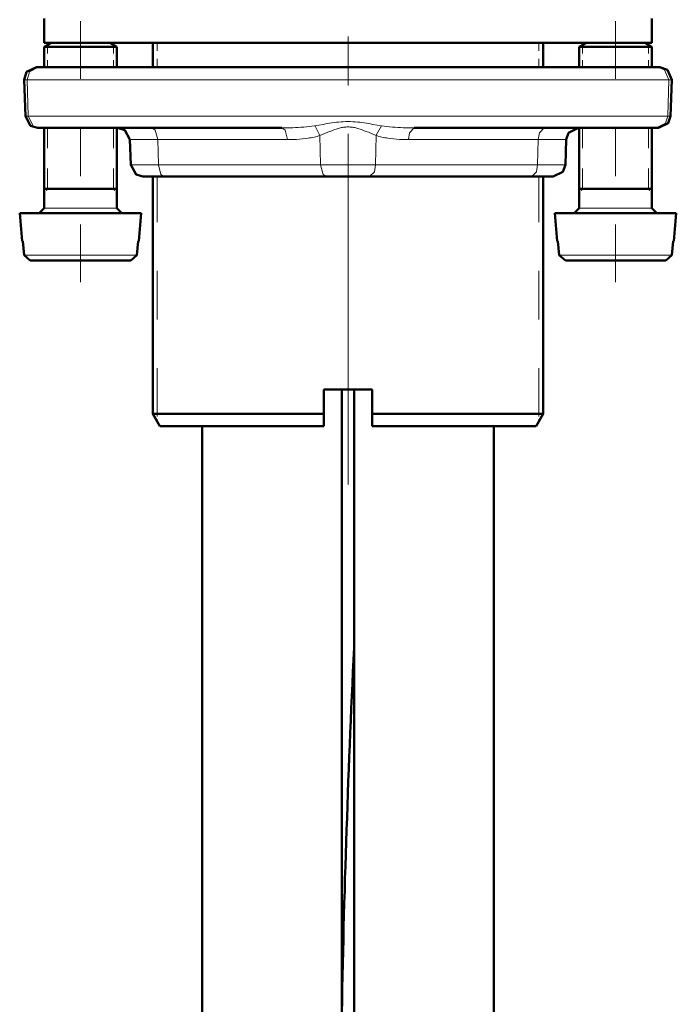
# Model space of a CAD drawing. Units: inches. Extents: x 3 to 118, y 3 to 164.
# Drawn here: x 103 to 116, y 29 to 49 of the extents above; entities that cross this region are included whole.
import ezdxf

# ---------------------------------------------------------------- set-up
doc = ezdxf.new("R2010")
doc.units = ezdxf.units.IN
doc.header["$MEASUREMENT"] = 0
doc.layers.add('Vordergrund', color=7, linetype='Continuous')

# ---------------------------------------------------------------- blocks, each defined once
blk = doc.blocks.new('block 3')
at = {"layer": 'Vordergrund', "color": 7, "lineweight": 50}
for points in [[(103.231, 48.404), (103.231, 48.905)], [(115.73, 48.404), (115.73, 48.905)], [(103.997, 48.404), (103.231, 48.404)], [(103.383, 48.404), (103.231, 48.319)], [(115.73, 48.404), (103.997, 48.404)], [(104.582, 48.404), (104.73, 48.319)], [(105.468, 48.404), (105.468, 47.903)], [(113.493, 48.404), (113.493, 47.903)], [(114.382, 48.404), (114.231, 48.319)], [(115.582, 48.404), (115.73, 48.319)], [(104.342, 48.319), (103.231, 48.319)], [(103.231, 47.903), (103.231, 48.319)], [(104.73, 48.319), (104.342, 48.319)], [(104.73, 47.903), (104.73, 48.319)], [(115.342, 48.319), (114.231, 48.319)], [(114.231, 47.903), (114.231, 48.319)], [(115.73, 48.319), (115.342, 48.319)], [(115.73, 47.903), (115.73, 48.319)], [(103.073, 47.903), (102.871, 47.804), (102.822, 47.645)], [(103.118, 47.903), (103.073, 47.903)], [(115.843, 47.903), (103.118, 47.903)], [(115.892, 47.903), (115.843, 47.903)], [(116.139, 47.645), (116.048, 47.85), (115.892, 47.903)], [(102.847, 46.897), (102.822, 47.645)], [(116.114, 46.897), (116.139, 47.645)], [(102.847, 46.897), (102.956, 46.7), (103.097, 46.654)], [(115.864, 46.654), (116.065, 46.753), (116.114, 46.897)], [(103.146, 46.654), (103.097, 46.654)], [(108.117, 46.654), (103.146, 46.654)], [(103.231, 45.003), (103.231, 46.654)], [(104.73, 45.003), (104.73, 46.654)], [(104.995, 46.414), (104.889, 46.608), (104.744, 46.654)], [(115.818, 46.654), (110.844, 46.654)], [(114.217, 46.654), (114.016, 46.555), (113.966, 46.414)], [(114.231, 45.003), (114.231, 46.654)], [(115.73, 45.003), (115.73, 46.654)], [(115.864, 46.654), (115.818, 46.654)], [(105.013, 45.895), (104.995, 46.414)], [(113.949, 45.895), (113.966, 46.414)], [(105.013, 45.895), (105.122, 45.698), (105.263, 45.655)], [(113.698, 45.655), (113.899, 45.754), (113.949, 45.895)], [(105.704, 45.655), (105.263, 45.655)], [(105.468, 45.655), (105.468, 40.78)], [(109.037, 45.655), (105.704, 45.655)], [(109.924, 45.655), (109.037, 45.655)], [(109.924, 45.655), (113.257, 45.655)], [(113.698, 45.655), (113.257, 45.655)], [(113.493, 45.655), (113.493, 40.78)], [(104.342, 45.405), (103.231, 45.405)], [(104.73, 45.405), (104.342, 45.405)], [(115.342, 45.405), (114.231, 45.405)], [(115.73, 45.405), (115.342, 45.405)], [(103.133, 44.904), (103.231, 45.003)], [(104.73, 45.003), (104.832, 44.904)], [(114.132, 44.904), (114.231, 45.003)], [(115.73, 45.003), (115.833, 44.904)], [(104.579, 44.904), (102.73, 44.904)], [(102.783, 44.329), (102.73, 44.904)], [(105.231, 44.904), (104.579, 44.904)], [(105.182, 44.329), (105.231, 44.904)], [(115.582, 44.904), (113.73, 44.904)], [(113.783, 44.329), (113.73, 44.904)], [(116.231, 44.904), (115.582, 44.904)], [(116.181, 44.329), (116.231, 44.904)], [(102.783, 44.329), (102.797, 44.329)], [(102.822, 44.043), (102.797, 44.329)], [(105.14, 44.043), (105.164, 44.329)], [(105.14, 44.043), (105.164, 44.329)], [(105.164, 44.329), (105.182, 44.329)], [(113.783, 44.329), (113.796, 44.329)], [(113.825, 44.043), (113.796, 44.329)], [(116.139, 44.043), (116.164, 44.329)], [(116.139, 44.043), (116.164, 44.329)], [(116.164, 44.329), (116.181, 44.329)], [(102.822, 44.043), (102.949, 43.93)], [(104.484, 43.93), (102.949, 43.93)], [(105.013, 43.93), (104.484, 43.93)], [(105.013, 43.93), (105.14, 44.043)], [(113.825, 44.043), (113.949, 43.93)], [(115.483, 43.93), (113.949, 43.93)], [(116.012, 43.93), (115.483, 43.93)], [(116.012, 43.93), (116.139, 44.043)], [(108.982, 41.281), (109.98, 41.281)], [(108.982, 40.78), (108.982, 41.281)], [(109.355, 19.691), (109.355, 41.281)], [(109.606, 19.691), (109.606, 41.281)], [(109.98, 40.78), (109.98, 41.281)], [(105.468, 40.78), (108.982, 40.78)], [(105.612, 40.529), (105.468, 40.78)], [(108.982, 40.529), (108.982, 40.78)], [(109.98, 40.78), (113.003, 40.78)], [(109.98, 40.529), (109.98, 40.78)], [(113.003, 40.78), (113.493, 40.78)], [(113.349, 40.529), (113.493, 40.78)], [(105.612, 40.529), (108.982, 40.529)], [(106.48, 19.691), (106.48, 40.529)], [(109.98, 40.529), (112.876, 40.529)], [(112.481, 19.691), (112.481, 40.529)], [(112.876, 40.529), (113.349, 40.529)], [(109.606, 35.979), (109.595, 35.728), (109.581, 35.478), (109.571, 35.231), (109.56, 34.98), (109.549, 34.73), (109.539, 34.479), (109.528, 34.229), (109.518, 33.982), (109.507, 33.732), (109.496, 33.481), (109.486, 33.231), (109.478, 32.98), (109.468, 32.733), (109.461, 32.483), (109.451, 32.232), (109.443, 31.982), (109.436, 31.731), (109.426, 31.481), (109.418, 31.234), (109.412, 30.983), (109.405, 30.733), (109.398, 30.482), (109.39, 30.232), (109.387, 29.981), (109.38, 29.735), (109.373, 29.484), (109.37, 29.234), (109.363, 28.983), (109.359, 28.733), (109.352, 28.482)]]:
    blk.add_lwpolyline(points, dxfattribs=at)
at = {"layer": 'Vordergrund', "color": 7, "lineweight": 18}
for points in [[(103.983, 47.666), (103.983, 48.851)], [(114.982, 47.666), (114.982, 48.851)], [(105.559, 48.238), (105.559, 48.404)], [(109.483, 48.53), (109.483, 47.529)], [(113.402, 48.238), (113.402, 48.404)], [(103.305, 48.319), (103.305, 48.181)], [(104.656, 48.319), (104.656, 48.181)], [(114.305, 48.319), (114.305, 48.181)], [(115.656, 48.319), (115.656, 48.181)], [(103.305, 48.044), (103.305, 47.903)], [(104.656, 48.044), (104.656, 47.903)], [(105.559, 47.903), (105.559, 48.072)], [(113.402, 47.903), (113.402, 48.072)], [(114.305, 48.044), (114.305, 47.903)], [(115.656, 48.044), (115.656, 47.903)], [(103.118, 47.903), (102.931, 47.804), (102.882, 47.645)], [(116.079, 47.645), (115.991, 47.85), (115.843, 47.903)], [(102.882, 47.645), (102.822, 47.645)], [(116.079, 47.645), (102.882, 47.645)], [(102.907, 46.897), (102.882, 47.645)], [(116.054, 46.897), (116.079, 47.645)], [(116.139, 47.645), (116.079, 47.645)], [(102.907, 46.897), (102.847, 46.897)], [(116.054, 46.897), (102.907, 46.897)], [(102.907, 46.897), (103.009, 46.7), (103.146, 46.654)], [(108.794, 46.696), (108.879, 46.71), (108.967, 46.728), (109.055, 46.742), (109.147, 46.756), (109.193, 46.763), (109.242, 46.77), (109.288, 46.774), (109.338, 46.777), (109.383, 46.781), (109.433, 46.784), (109.483, 46.784), (109.528, 46.784), (109.578, 46.781), (109.627, 46.777), (109.673, 46.774), (109.722, 46.77), (109.768, 46.763), (109.814, 46.756), (109.906, 46.742), (109.994, 46.728), (110.082, 46.71), (110.17, 46.696)], [(115.818, 46.654), (116.005, 46.753), (116.054, 46.897)], [(116.114, 46.897), (116.054, 46.897)], [(103.305, 46.654), (103.305, 46.237)], [(103.983, 46.668), (103.983, 45.666)], [(104.656, 46.654), (104.656, 46.237)], [(105.57, 46.414), (105.517, 46.608), (105.446, 46.654)], [(108.117, 46.654), (108.23, 46.654), (108.286, 46.657), (108.343, 46.657), (108.399, 46.661), (108.456, 46.665), (108.512, 46.668), (108.569, 46.671), (108.625, 46.675), (108.681, 46.682), (108.738, 46.689), (108.794, 46.696)], [(108.24, 46.414), (108.188, 46.608), (108.117, 46.654)], [(108.904, 46.498), (108.805, 46.689), (108.794, 46.696)], [(108.904, 46.498), (108.982, 46.53), (109.066, 46.566), (109.105, 46.583), (109.147, 46.597), (109.19, 46.615), (109.235, 46.629), (109.278, 46.643), (109.299, 46.65), (109.323, 46.654), (109.345, 46.661), (109.366, 46.665), (109.39, 46.668), (109.412, 46.671), (109.436, 46.671), (109.458, 46.675), (109.483, 46.675), (109.503, 46.675), (109.528, 46.671), (109.549, 46.671), (109.574, 46.668), (109.595, 46.665), (109.616, 46.661), (109.641, 46.654), (109.662, 46.65), (109.683, 46.643), (109.729, 46.629), (109.771, 46.615), (109.814, 46.597), (109.856, 46.583), (109.899, 46.566), (109.98, 46.53), (110.057, 46.498)], [(109.483, 46.53), (109.483, 39.33)], [(110.17, 46.696), (110.064, 46.516), (110.057, 46.498)], [(110.17, 46.696), (110.223, 46.689), (110.28, 46.682), (110.336, 46.675), (110.393, 46.671), (110.449, 46.668), (110.505, 46.665), (110.562, 46.661), (110.618, 46.657), (110.675, 46.657), (110.731, 46.654), (110.844, 46.654)], [(110.844, 46.654), (110.746, 46.555), (110.721, 46.414)], [(113.515, 46.654), (113.415, 46.555), (113.391, 46.414)], [(114.305, 46.654), (114.305, 46.237)], [(114.982, 46.668), (114.982, 45.666)], [(115.656, 46.654), (115.656, 46.237)], [(105.57, 46.414), (104.995, 46.414)], [(105.581, 45.895), (105.57, 46.414)], [(108.24, 46.414), (105.57, 46.414)], [(108.24, 46.414), (108.3, 46.414), (108.36, 46.414), (108.42, 46.417), (108.481, 46.421), (108.541, 46.428), (108.604, 46.435), (108.664, 46.442), (108.692, 46.449), (108.724, 46.453), (108.752, 46.46), (108.784, 46.467), (108.816, 46.474), (108.844, 46.481), (108.876, 46.492), (108.904, 46.498)], [(108.914, 45.895), (108.904, 46.498)], [(110.047, 45.895), (110.057, 46.498)], [(110.057, 46.498), (110.089, 46.492), (110.117, 46.481), (110.149, 46.474), (110.177, 46.467), (110.209, 46.46), (110.237, 46.453), (110.269, 46.449), (110.3, 46.442), (110.36, 46.435), (110.421, 46.428), (110.481, 46.421), (110.541, 46.417), (110.601, 46.414), (110.661, 46.414), (110.721, 46.414)], [(113.391, 46.414), (110.721, 46.414)], [(113.38, 45.895), (113.391, 46.414)], [(113.966, 46.414), (113.391, 46.414)], [(103.305, 45.821), (103.305, 45.405)], [(104.656, 45.821), (104.656, 45.405)], [(105.581, 45.895), (105.013, 45.895)], [(105.581, 45.895), (105.634, 45.698), (105.704, 45.655)], [(108.914, 45.895), (105.581, 45.895)], [(110.047, 45.895), (108.914, 45.895)], [(108.914, 45.895), (108.967, 45.698), (109.037, 45.655)], [(109.924, 45.655), (110.022, 45.754), (110.047, 45.895)], [(110.047, 45.895), (113.38, 45.895)], [(113.257, 45.655), (113.356, 45.754), (113.38, 45.895)], [(113.949, 45.895), (113.38, 45.895)], [(114.305, 45.821), (114.305, 45.405)], [(115.656, 45.821), (115.656, 45.405)], [(105.559, 44.717), (105.559, 45.655)], [(113.402, 44.717), (113.402, 45.655)], [(103.256, 45.317), (103.231, 45.274)], [(103.305, 45.405), (103.281, 45.363)], [(103.99, 45.405), (103.658, 45.405)], [(104.656, 45.405), (104.325, 45.405)], [(104.656, 45.405), (104.681, 45.363)], [(104.706, 45.317), (104.73, 45.274)], [(114.255, 45.317), (114.231, 45.274)], [(114.305, 45.405), (114.28, 45.363)], [(114.989, 45.405), (114.658, 45.405)], [(115.656, 45.405), (115.324, 45.405)], [(115.656, 45.405), (115.68, 45.363)], [(115.705, 45.317), (115.73, 45.274)], [(104.342, 45.003), (103.231, 45.003)], [(104.73, 45.003), (104.342, 45.003)], [(115.342, 45.003), (114.231, 45.003)], [(115.73, 45.003), (115.342, 45.003)], [(103.983, 44.668), (103.983, 43.482)], [(114.982, 44.668), (114.982, 43.482)], [(104.544, 44.043), (102.822, 44.043)], [(105.14, 44.043), (104.544, 44.043)], [(115.543, 44.043), (113.825, 44.043)], [(116.139, 44.043), (115.543, 44.043)], [(105.559, 42.717), (105.559, 43.715)], [(113.402, 42.717), (113.402, 43.715)], [(105.559, 40.78), (105.559, 41.718)], [(113.402, 40.78), (113.402, 41.718)], [(105.559, 40.727), (105.559, 40.78)], [(105.559, 40.621), (105.559, 40.674)], [(113.402, 40.727), (113.402, 40.78)], [(113.402, 40.621), (113.402, 40.674)]]:
    blk.add_lwpolyline(points, dxfattribs=at)

msp = doc.modelspace()

# ---------------------------------------------------------------- block references
at = {"layer": 'Vordergrund'}
msp.add_blockref('block 3', (0, 0), dxfattribs=at)

doc.saveas('drawing.dxf')
